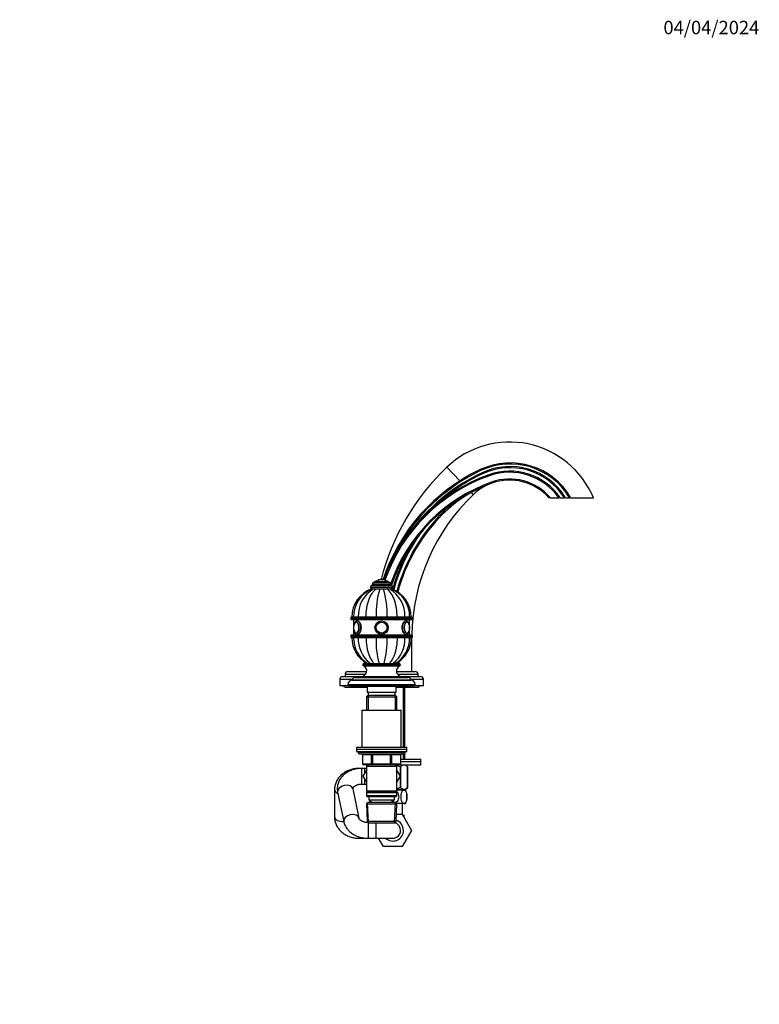
# Model space of a CAD drawing. Units: millimetres. Extents: x 0 to 1478, y 0 to 1758.
# Drawn here: x 818 to 1478, y 879 to 1758 of the extents above; entities that cross this region are included whole.
import ezdxf
from ezdxf import colors
from ezdxf.entities.mleader import LeaderData, LeaderLine
from ezdxf.math import Vec2, Vec3

# ---------------------------------------------------------------- set-up
doc = ezdxf.new("R2010")
doc.units = ezdxf.units.MM
doc.layers.add('DV4_Défaut', color=7, linetype='Continuous')
doc.layers.add('Défaut', color=7, linetype='Continuous')

# ---------------------------------------------------------------- blocks, each defined once
blk = doc.blocks.new('_DOT')
at = {"color": 0}
blk.add_line((0, 0), (-1, 0), dxfattribs=at)
at = {"color": 0, "const_width": 0.333}
blk.add_lwpolyline([(-0.1665, 0, 1), (0.1665, 0, 1)], format="xyb", close=True, dxfattribs=at)
blk = doc.blocks.new('SE3')
at = {"layer": 'DV4_Défaut', "color": 7, "linetype": 'Continuous'}
for p, q in [((1210.92, 1346.23), (1199.28, 1358.45)), ((1229.37, 1355.28), (1228.94, 1356.18)), ((1230.63, 1353.37), (1231.05, 1352.47)), ((1237.11, 1350.7), (1236.78, 1351.64)), ((1239.12, 1345.04), (1239.45, 1344.1)), ((1220.95, 1335.7), (1222.73, 1333.83)), ((1291.56, 1331.14), (1290.23, 1331.14)), ((1291.56, 1331.14), (1299.19, 1331.14)), ((1300.41, 1331.14), (1299.19, 1331.14)), ((1300.41, 1331.14), (1304.02, 1331.14)), ((1305.19, 1331.14), (1304.02, 1331.14)), ((1305.19, 1331.14), (1308.7, 1331.14)), ((1309.86, 1331.14), (1308.7, 1331.14)), ((1309.86, 1331.14), (1329.9, 1331.14)), ((1192.32, 1313.25), (1191.59, 1313.93)), ((1141, 1258.14), (1141, 1258.14)), ((1131, 1251.64), (1151, 1251.64)), ((1131, 1251.64), (1131, 1251.14)), ((1131, 1251.14), (1151, 1251.14)), ((1132.49, 1249.64), (1132.02, 1249.64)), ((1132.5, 1253.14), (1149.5, 1253.14)), ((1132.52, 1249.64), (1133.9, 1249.64)), ((1132.75, 1254.14), (1149.25, 1254.14)), ((1132.75, 1254.14), (1132.75, 1253.14)), ((1133.67, 1249.64), (1133.93, 1249.64)), ((1133.9, 1249.64), (1136.26, 1249.64)), ((1134.25, 1255.64), (1147.75, 1255.64)), ((1135, 1256.64), (1147, 1256.64)), ((1135, 1256.64), (1135, 1255.64)), ((1136.02, 1249.64), (1136.41, 1249.64)), ((1136.16, 1256.74), (1145.85, 1256.74)), ((1136.26, 1249.64), (1139.34, 1249.64)), ((1139.15, 1249.64), (1139.52, 1249.64)), ((1139.34, 1249.64), (1142.67, 1249.64)), ((1142.5, 1249.64), (1142.88, 1249.64)), ((1142.67, 1249.64), (1145.75, 1249.64)), ((1145.61, 1249.64), (1145.97, 1249.64)), ((1145.75, 1249.64), (1148.11, 1249.64)), ((1147, 1255.64), (1147, 1256.64)), ((1148.11, 1249.64), (1149.49, 1249.64)), ((1148.12, 1249.64), (1148.35, 1249.64)), ((1149.25, 1253.14), (1149.25, 1254.14)), ((1149.99, 1249.64), (1149.51, 1249.64)), ((1151, 1251.14), (1151, 1251.64)), ((1113.5, 1223.94), (1168.5, 1223.94)), ((1113.5, 1223.94), (1113.5, 1222.94)), ((1168.5, 1222.94), (1113.5, 1222.94)), ((1168, 1224.44), (1114, 1224.44)), ((1114, 1222.44), (1168, 1222.44)), ((1114.5, 1224.64), (1115.99, 1224.64)), ((1115.99, 1224.54), (1114.5, 1224.54)), ((1114.5, 1224.54), (1114.5, 1224.44)), ((1120.22, 1224.64), (1115.99, 1224.64)), ((1115.99, 1224.54), (1120.22, 1224.54)), ((1115.99, 1224.54), (1115.99, 1224.44)), ((1116, 1222.44), (1116, 1216.87)), ((1127.11, 1224.64), (1120.22, 1224.64)), ((1120.22, 1224.54), (1127.11, 1224.54)), ((1120.22, 1224.54), (1120.22, 1224.44)), ((1136.13, 1224.64), (1127.11, 1224.64)), ((1127.11, 1224.54), (1136.13, 1224.54)), ((1127.11, 1224.54), (1127.11, 1224.44)), ((1145.88, 1224.64), (1136.13, 1224.64)), ((1136.13, 1224.54), (1145.88, 1224.54)), ((1136.13, 1224.54), (1136.13, 1224.44)), ((1139, 1224.64), (1139, 1224.54)), ((1139.43, 1224.64), (1139.43, 1224.54)), ((1142.57, 1224.64), (1142.57, 1224.54)), ((1143, 1224.54), (1143, 1224.64)), ((1154.89, 1224.64), (1145.88, 1224.64)), ((1145.88, 1224.54), (1154.89, 1224.54)), ((1145.88, 1224.54), (1145.88, 1224.44)), ((1161.79, 1224.64), (1154.89, 1224.64)), ((1154.89, 1224.54), (1161.79, 1224.54)), ((1154.89, 1224.54), (1154.89, 1224.44)), ((1166.02, 1224.64), (1161.79, 1224.64)), ((1161.79, 1224.54), (1166.02, 1224.54)), ((1161.79, 1224.54), (1161.79, 1224.44)), ((1166, 1216.9), (1166, 1222.44)), ((1167.5, 1224.64), (1166.02, 1224.64)), ((1167.5, 1224.54), (1166.02, 1224.54)), ((1166.02, 1224.44), (1166.02, 1224.54)), ((1167.5, 1224.44), (1167.5, 1224.54)), ((1168.5, 1222.94), (1168.5, 1223.94)), ((1116, 1213.4), (1116, 1208.44)), ((1166, 1208.44), (1166, 1213.41)), ((1113.5, 1207.94), (1168.5, 1207.94)), ((1113.5, 1207.94), (1113.5, 1206.94)), ((1168.5, 1206.94), (1113.5, 1206.94)), ((1168, 1208.44), (1114, 1208.44)), ((1114, 1206.44), (1168, 1206.44)), ((1114.5, 1206.44), (1114.5, 1206.34)), ((1115.99, 1206.34), (1114.5, 1206.34)), ((1115.95, 1206.24), (1114.5, 1206.24)), ((1115.99, 1206.44), (1115.99, 1206.34)), ((1115.99, 1206.34), (1120.22, 1206.34)), ((1115.99, 1206.24), (1120.22, 1206.24)), ((1119.35, 1209.14), (1119.47, 1209.14)), ((1120.22, 1206.44), (1120.22, 1206.34)), ((1120.22, 1206.34), (1127.11, 1206.34)), ((1120.22, 1206.24), (1127.11, 1206.24)), ((1127.11, 1206.44), (1127.11, 1206.34)), ((1127.11, 1206.34), (1136.13, 1206.34)), ((1127.11, 1206.24), (1136.13, 1206.24)), ((1136, 1206.34), (1136, 1206.24)), ((1136.13, 1206.44), (1136.13, 1206.34)), ((1136.13, 1206.34), (1145.88, 1206.34)), ((1136.13, 1206.24), (1145.88, 1206.24)), ((1136.62, 1206.24), (1136.62, 1206.34)), ((1145.39, 1206.24), (1145.39, 1206.34)), ((1145.88, 1206.44), (1145.88, 1206.34)), ((1145.88, 1206.34), (1154.89, 1206.34)), ((1145.88, 1206.24), (1154.89, 1206.24)), ((1146, 1206.24), (1146, 1206.34)), ((1154.89, 1206.44), (1154.89, 1206.34)), ((1154.89, 1206.34), (1161.79, 1206.34)), ((1154.89, 1206.24), (1161.79, 1206.24)), ((1161.79, 1206.44), (1161.79, 1206.34)), ((1161.79, 1206.34), (1166.02, 1206.34)), ((1161.79, 1206.24), (1166.02, 1206.24)), ((1162.44, 1209.14), (1162.66, 1209.14)), ((1166.02, 1206.34), (1166.02, 1206.44)), ((1166.02, 1206.34), (1167.5, 1206.34)), ((1166.02, 1206.24), (1167.5, 1206.24)), ((1167.5, 1206.34), (1167.5, 1206.44)), ((1167.5, 1206.14), (1168, 1206.14)), ((1168, 1176.14), (1168, 1206.14)), ((1168.5, 1206.94), (1168.5, 1207.94)), ((1124.25, 1182.04), (1157.75, 1182.04)), ((1124.25, 1182.04), (1124.25, 1181.99)), ((1124.25, 1181.99), (1157.75, 1181.99)), ((1124.84, 1181.08), (1157.17, 1181.08)), ((1125.45, 1183.24), (1156.55, 1183.24)), ((1157.75, 1181.99), (1157.75, 1182.04)), ((1103.75, 1169.04), (1115.07, 1169.04)), ((1103.75, 1169.04), (1103.75, 1163.54)), ((1106.25, 1171.54), (1121, 1171.54)), ((1108.5, 1173.54), (1126.75, 1173.54)), ((1108.5, 1173.54), (1108.5, 1171.54)), ((1111, 1176.04), (1127.72, 1176.04)), ((1117, 1170.54), (1165, 1170.54)), ((1120.5, 1171.04), (1161.5, 1171.04)), ((1120.5, 1171.04), (1120.5, 1170.54)), ((1121, 1171.54), (1161, 1171.54)), ((1154.28, 1176.14), (1168, 1176.14)), ((1154.28, 1176.04), (1171, 1176.04)), ((1155.26, 1173.54), (1173.5, 1173.54)), ((1160.27, 1176.14), (1160.27, 1176.04)), ((1161, 1171.54), (1175.75, 1171.54)), ((1161.5, 1170.54), (1161.5, 1171.04)), ((1161.85, 1176.04), (1161.85, 1176.14)), ((1166.94, 1169.04), (1178.25, 1169.04)), ((1173.5, 1171.54), (1173.5, 1173.54)), ((1178.25, 1163.54), (1178.25, 1169.04)), ((1103.75, 1163.54), (1111, 1163.54)), ((1108.5, 1162.04), (1128, 1162.04)), ((1111, 1164.24), (1171, 1164.24)), ((1111, 1164.24), (1111, 1163.54)), ((1111, 1163.54), (1171, 1163.54)), ((1112.5, 1163.54), (1112.5, 1163.04)), ((1112.5, 1163.04), (1169.5, 1163.04)), ((1115, 1168.54), (1167, 1168.54)), ((1115, 1168.54), (1115, 1168.24)), ((1115, 1168.24), (1167, 1168.24)), ((1128, 1163.04), (1128, 1157.54)), ((1154, 1157.54), (1154, 1163.04)), ((1154, 1162.04), (1173.5, 1162.04)), ((1160.27, 1162.04), (1160.27, 1108.54)), ((1161.85, 1108.54), (1161.85, 1162.04)), ((1167, 1168.24), (1167, 1168.54)), ((1169.5, 1163.04), (1169.5, 1163.54)), ((1171, 1163.54), (1171, 1164.24)), ((1171, 1163.54), (1178.25, 1163.54)), ((1128.6, 1154.54), (1127.4, 1153.34)), ((1127.4, 1153.34), (1154.6, 1153.34)), ((1127.4, 1153.34), (1127.4, 1141.54)), ((1128, 1157.54), (1154, 1157.54)), ((1153.4, 1154.54), (1128.6, 1154.54)), ((1128.95, 1154.54), (1128.95, 1141.54)), ((1129, 1157.54), (1129, 1154.54)), ((1153, 1154.54), (1153, 1157.54)), ((1153.06, 1154.54), (1153.06, 1141.54)), ((1154.6, 1153.34), (1153.4, 1154.54)), ((1154.6, 1141.54), (1154.6, 1153.34)), ((1123.5, 1141.54), (1158.5, 1141.54)), ((1123.5, 1141.54), (1123.5, 1108.54)), ((1158.5, 1108.54), (1158.5, 1141.54)), ((1118.5, 1108.54), (1163.5, 1108.54)), ((1118.5, 1108.54), (1118.5, 1106.54)), ((1163.5, 1106.54), (1163.5, 1108.54)), ((1118.5, 1106.54), (1163.5, 1106.54)), ((1118.5, 1106.54), (1163.5, 1106.54)), ((1118.5, 1106.54), (1118.5, 1104.54)), ((1118.5, 1104.54), (1163.5, 1104.54)), ((1120, 1104.54), (1120, 1103.54)), ((1162, 1103.54), (1120, 1103.54)), ((1121, 1102.54), (1161, 1102.54)), ((1123.97, 1101.54), (1123.84, 1101.54)), ((1123.84, 1101.54), (1123.84, 1093.54)), ((1132.06, 1101.54), (1123.97, 1101.54)), ((1123.97, 1101.54), (1123.97, 1093.54)), ((1132.92, 1101.54), (1132.06, 1101.54)), ((1132.06, 1093.54), (1132.06, 1101.54)), ((1132.92, 1101.54), (1132.92, 1102.54)), ((1149.09, 1101.54), (1132.92, 1101.54)), ((1132.92, 1101.54), (1132.92, 1093.54)), ((1149.09, 1101.54), (1149.09, 1102.54)), ((1149.09, 1101.54), (1149.95, 1101.54)), ((1149.09, 1093.54), (1149.09, 1101.54)), ((1158.04, 1101.54), (1149.95, 1101.54)), ((1149.95, 1101.54), (1149.95, 1093.54)), ((1158.17, 1101.54), (1158.04, 1101.54)), ((1158.04, 1093.54), (1158.04, 1101.54)), ((1158.17, 1093.54), (1158.17, 1101.54)), ((1160.27, 1103.01), (1160.27, 1097.64)), ((1161.85, 1097.64), (1161.85, 1103.01)), ((1162, 1103.54), (1162, 1104.54)), ((1163.5, 1104.54), (1163.5, 1106.54)), ((1123.97, 1093.54), (1123.84, 1093.54)), ((1123.97, 1093.54), (1132.06, 1093.54)), ((1132.92, 1092.54), (1124.84, 1092.54)), ((1127.4, 1092.54), (1127.4, 1091.54)), ((1127.4, 1091.54), (1127.4, 1069.04)), ((1127.4, 1091.54), (1154.6, 1091.54)), ((1128.95, 1092.54), (1128.95, 1091.54)), ((1132.06, 1093.54), (1132.92, 1093.54)), ((1132.92, 1093.54), (1149.09, 1093.54)), ((1132.92, 1092.54), (1132.92, 1093.54)), ((1149.09, 1092.54), (1132.92, 1092.54)), ((1149.09, 1093.54), (1149.95, 1093.54)), ((1149.09, 1093.54), (1149.09, 1092.54)), ((1157.17, 1092.54), (1149.09, 1092.54)), ((1149.95, 1093.54), (1158.04, 1093.54)), ((1153.06, 1092.54), (1153.06, 1091.54)), ((1154.6, 1091.54), (1154.6, 1092.54)), ((1154.6, 1069.04), (1154.6, 1091.54)), ((1157.48, 1090.86), (1157.48, 1082.93)), ((1157.72, 1090.86), (1157.48, 1090.86)), ((1157.55, 1092.64), (1176, 1092.64)), ((1157.72, 1090.86), (1157.72, 1082.51)), ((1158.04, 1093.54), (1158.17, 1093.54)), ((1158.17, 1097.64), (1176, 1097.64)), ((1158.17, 1095.64), (1176, 1095.64)), ((1158.17, 1095.64), (1176, 1095.64)), ((1164.2, 1090.86), (1162.37, 1092.64)), ((1164.2, 1090.86), (1164.2, 1072.35)), ((1164.2, 1090.86), (1164.2, 1090.86)), ((1164.2, 1072.35), (1164.2, 1090.86)), ((1176, 1095.64), (1176, 1097.64)), ((1176, 1092.64), (1176, 1095.64)), ((1123.47, 1089.54), (1121, 1089.54)), ((1123.47, 1075.54), (1123.47, 1089.54)), ((1126, 1089.54), (1123.47, 1089.54)), ((1127.4, 1087.98), (1124.26, 1082.54)), ((1124.26, 1082.54), (1127.4, 1077.1)), ((1126, 1085.56), (1126, 1089.54)), ((1127.4, 1089.54), (1126, 1089.54)), ((1157.73, 1082.51), (1154.6, 1087.97)), ((1154.6, 1077.1), (1157.73, 1082.51)), ((1157.48, 1082.08), (1157.48, 1072.35)), ((1157.72, 1082.5), (1157.72, 1072.35)), ((1123.47, 1075.54), (1126, 1075.54)), ((1126, 1075.54), (1126, 1079.52)), ((1126, 1075.54), (1127.4, 1075.54)), ((1157.72, 1072.35), (1157.48, 1072.35)), ((1162.5, 1070.64), (1164.2, 1072.35)), ((1164.2, 1072.35), (1164.2, 1072.35)), ((1099, 1070.42), (1099, 1046.26)), ((1101.79, 1068.36), (1107.2, 1042.14)), ((1120.91, 1044.97), (1115.5, 1071.19)), ((1154.6, 1069.04), (1127.4, 1069.04)), ((1127.4, 1069.04), (1127.9, 1068.54)), ((1127.9, 1068.54), (1127.4, 1068.04)), ((1127.4, 1068.04), (1154.6, 1068.04)), ((1127.4, 1068.04), (1127.4, 1065.04)), ((1154.6, 1065.04), (1127.4, 1065.04)), ((1127.4, 1065.04), (1127.9, 1064.54)), ((1127.9, 1068.54), (1154.1, 1068.54)), ((1127.9, 1064.54), (1154.1, 1064.54)), ((1129.5, 1064.54), (1129.5, 1061.54)), ((1152.5, 1061.54), (1152.5, 1064.54)), ((1154.1, 1068.54), (1154.6, 1069.04)), ((1154.6, 1068.04), (1154.1, 1068.54)), ((1154.1, 1064.54), (1154.6, 1065.04)), ((1154.6, 1070.64), (1162.5, 1070.64)), ((1160.96, 1070.14), (1154.6, 1070.14)), ((1154.6, 1065.04), (1154.6, 1068.04)), ((1160.27, 1070.64), (1160.27, 1070.14)), ((1160.96, 1070.14), (1162.5, 1070.14)), ((1161.85, 1070.14), (1161.85, 1070.64)), ((1128.6, 1059.04), (1127.46, 1057.84)), ((1127.46, 1057.84), (1154.55, 1057.84)), ((1127.46, 1057.84), (1128.14, 1042.24)), ((1129.35, 1041.08), (1128.57, 1059)), ((1153.4, 1059.04), (1128.6, 1059.04)), ((1129.5, 1061.54), (1152.5, 1061.54)), ((1130.29, 1061.54), (1130.4, 1059.04)), ((1131.55, 1059.09), (1131.45, 1061.54)), ((1150.46, 1059.09), (1150.56, 1061.54)), ((1151.61, 1059.04), (1151.72, 1061.54)), ((1152.66, 1041.08), (1153.44, 1059)), ((1154.55, 1057.84), (1153.4, 1059.04)), ((1153.87, 1042.24), (1154.55, 1057.84)), ((1160.96, 1058.14), (1154.27, 1058.14)), ((1159.5, 1048.42), (1159.5, 1058.14)), ((1160.96, 1058.14), (1162.5, 1058.14)), ((1154.15, 1048.64), (1159.38, 1048.64)), ((1159.38, 1048.64), (1167.75, 1034.14)), ((1159.99, 1047.64), (1159.5, 1048.49)), ((1159.99, 1047.64), (1161, 1047.64)), ((1161, 1045.82), (1161, 1047.64)), ((1153.87, 1042.24), (1128.14, 1042.24)), ((1128.14, 1042.24), (1129.39, 1041.04)), ((1128.89, 1041.14), (1128.89, 1027.14)), ((1129.29, 1041.14), (1128.89, 1041.14)), ((1129.39, 1041.04), (1152.62, 1041.04)), ((1136, 1041.04), (1136, 1027.14)), ((1152.62, 1041.04), (1153.87, 1042.24)), ((1163.58, 1041.36), (1161, 1045.86)), ((1167.75, 1034.14), (1159.38, 1019.64)), ((1121, 1028.25), (1121, 1027.14)), ((1121, 1027.14), (1128.89, 1027.14)), ((1128.89, 1027.14), (1136, 1027.14)), ((1136, 1027.14), (1151, 1027.14)), ((1142.63, 1019.64), (1138.3, 1027.14)), ((1159.38, 1019.64), (1142.63, 1019.64))]:
    blk.add_line(p, q, dxfattribs=at)
for radius in [6, 6, 5, 4.99, 4.84]:
    blk.add_circle((1141, 1215.14), radius, dxfattribs=at)
for centre, radius, start, end in [((1255.18, 1299.77), 81.04, 22.79152, 133.60165), ((1344.34, 1206.14), 210.33, 133.60165, 165.69003), ((1300.04, 1206.14), 166.04, 115.35654, 161.78412), ((1300.04, 1206.14), 165.04, 115.35654, 156.88066), ((1255.76, 1299.59), 62.63, 30.25334, 115.35654), ((1255.76, 1299.59), 61.63, 30.79709, 115.35654), ((1255.45, 1300.45), 58.45, 31.66981, 115.12391), ((1255.45, 1300.45), 57.45, 32.28709, 115.12391), ((1255.18, 1299.76), 55.05, 34.75139, 109.52994), ((1255.18, 1299.76), 54.05, 35.49015, 109.52994), ((1288.39, 1206.14), 154.39, 109.52994, 160.39931), ((1288.39, 1206.14), 153.39, 109.52994, 160.37285), ((1288.39, 1206.14), 147.38, 109.52994, 160.81407), ((1301.98, 1201.23), 168.05, 115.12391, 141.88017), ((1301.98, 1201.23), 167.05, 115.12391, 132.50223), ((1255.18, 1299.76), 48.04, 40.7774, 109.52994), ((1255.18, 1299.76), 47.04, 41.83634, 109.52994), ((1288.39, 1206.14), 146.38, 109.52994, 161.27953), ((1279.27, 1231.84), 119.11, 109.52994, 136.88447), ((1255.18, 1299.77), 47.04, 110.5644, 133.60165), ((1344.34, 1206.14), 176.33, 133.60165, 179.25272), ((1279.27, 1231.84), 120.11, 126.75385, 136.88447), ((1306.72, 1206.14), 157.71, 136.88447, 164.80018), ((1306.72, 1206.14), 156.71, 136.88447, 164.91002), ((1307.77, 1206.14), 161.76, 144.66874, 164.6642), ((1307.77, 1206.14), 162.76, 149.56972, 164.61677), ((1141, 1249.08), 9.06, 90, 122.3218), ((1141, 1249.08), 9.06, 57.6782, 90), ((1141.1, 1224.64), 26.6, 109.93184, 180), ((1142.54, 1225.04), 26.56, 112.1676, 180.86557), ((1147.35, 1226.03), 27.17, 119.66989, 182.93895), ((1132.5, 1251.64), 1.5, 90, 180), ((1132.5, 1251.14), 1.5, 180, 270), ((1134.25, 1254.14), 1.5, 90, 180), ((1209.49, 1227.92), 73.43, 162.79905, 182.56359), ((1136.33, 1256.47), 0.32, 122.3218, 147.02872), ((1072.52, 1227.92), 73.43, 357.43641, 17.20095), ((1145.68, 1256.47), 0.32, 32.97128, 57.6782), ((1147.75, 1254.14), 1.5, 0, 90), ((1134.66, 1226.03), 27.17, 357.06105, 60.33011), ((1139.5, 1225.05), 26.53, 359.11125, 67.92886), ((1149.5, 1251.64), 1.5, 0, 90), ((1149.5, 1251.14), 1.5, 270, 0), ((1140.9, 1224.64), 26.6, 0, 70.1022), ((1114, 1223.94), 0.5, 90, 180), ((1114, 1222.94), 0.5, 180, 270), ((1344.34, 1206.14), 210.33, 174.95399, 174.98134), ((1300.04, 1206.14), 166.04, 173.6028, 173.63752), ((1288.39, 1206.14), 154.39, 173.11717, 173.15455), ((1288.39, 1206.14), 153.39, 173.07208, 173.1097), ((1288.39, 1206.14), 146.38, 172.73882, 172.77828), ((1307.77, 1206.14), 162.76, 173.47349, 173.50892), ((1307.77, 1206.14), 161.76, 173.43297, 173.46862), ((1306.72, 1206.14), 157.71, 173.26361, 173.30019), ((1306.72, 1206.14), 156.71, 173.22042, 173.25724), ((1168, 1223.94), 0.5, 0, 90), ((1168, 1222.94), 0.5, 270, 0), ((1123.99, 1215.2), 8.01, 166.44059, 180.41348), ((1123.83, 1215.07), 7.86, 179.49439, 193.80204), ((1163.38, 1218.54), 1.59, 53.16118, 91.40752), ((1157.66, 1215.14), 8.38, 346.68978, 13.41521), ((1114, 1207.94), 0.5, 90, 180), ((1114, 1206.94), 0.5, 180, 270), ((1141.1, 1206.24), 26.6, 180, 239.84409), ((1142.51, 1205.83), 26.53, 179.11297, 238.21969), ((1147.35, 1204.85), 27.17, 177.06105, 232.18154), ((1288.39, 1206.14), 154.39, 179.92517, 179.96228), ((1288.39, 1206.14), 153.39, 179.92468, 179.96204), ((1209.49, 1202.96), 73.43, 177.43641, 195.54845), ((1072.52, 1202.96), 73.43, 344.45155, 2.56359), ((1307.77, 1206.14), 161.76, 179.92916, 179.96458), ((1306.72, 1206.14), 157.71, 179.92734, 179.96367), ((1306.72, 1206.14), 156.71, 179.92688, 179.96344), ((1134.66, 1204.85), 27.17, 307.81846, 2.93895), ((1139.47, 1205.84), 26.55, 301.86411, 0.86715), ((1140.9, 1206.24), 26.6, 300.15591, 0), ((1163.42, 1211.6), 1.43, 273.59669, 308.26475), ((1168, 1207.94), 0.5, 0, 90), ((1168, 1206.94), 0.5, 270, 0), ((1344.34, 1206.14), 176.33, 179.90252, 180), ((1122.75, 1176.54), 5, 270, 65.32315), ((1125.45, 1182.04), 1.2, 90, 180), ((1125.25, 1181.99), 1, 180, 245.32315), ((1159.26, 1176.54), 5, 114.67685, 270), ((1156.55, 1182.04), 1.2, 0, 90), ((1156.75, 1181.99), 1, 294.67685, 0), ((1106.25, 1169.04), 2.5, 90, 180), ((1111, 1173.54), 2.5, 90, 180), ((1117, 1168.54), 2, 90, 180), ((1121, 1171.04), 0.5, 90, 180), ((1161, 1171.04), 0.5, 0, 90), ((1165, 1168.54), 2, 0, 90), ((1171, 1173.54), 2.5, 0, 90), ((1175.75, 1169.04), 2.5, 0, 90), ((1108.5, 1163.54), 1.5, 180, 270), ((1115, 1164.24), 4, 90, 180), ((1167, 1164.24), 4, 0, 90), ((1173.5, 1163.54), 1.5, 270, 0), ((1121, 1103.54), 1, 180, 270), ((1122.84, 1101.54), 1, 0, 90), ((1159.17, 1101.54), 1, 90, 180), ((1161, 1103.54), 1, 270, 0), ((1124.84, 1093.54), 1, 180, 270), ((1157.17, 1093.54), 1, 270, 0), ((1147.43, 1064.14), 16.23, 338.29979, 21.70021), ((1151, 1034.14), 7, 0, 80.30368), ((1151, 1034.14), 9.5, 0, 72.17713), ((1151, 1034.14), 9.5, 227.4631, 0), ((1151, 1034.14), 7, 270, 0)]:
    blk.add_arc(centre, radius, start, end, dxfattribs=at)
for centre, major_axis, ratio, start_param, end_param in [((1118.49, 1215.14), (0, 5), 0.5, 0, 1.2183), ((1118.4, 1215.14), (0, 4.84), 0.5, 1.986024, 6.283185), ((1118.4, 1215.14), (0, 4.84), 0.5, 0, 1.157232), ((1118.49, 1215.14), (0, 5), 0.5, 1.98436, 6.283185), ((1119.35, 1215.14), (0, 6), 0.5, 3.136397, 6.275805), ((1162.66, 1215.14), (0, -6), 0.5, 3.134212, 6.27799), ((1163.52, 1215.14), (0, -5), 0.5, 1.974814, 6.283185), ((1163.61, 1215.14), (0, -4.84), 0.5, 2.800246, 6.283185), ((1163.52, 1215.14), (0, -5), 0.5, 0, 1.201863), ((1163.61, 1215.14), (0, -4.84), 0.5, 0.336194, 1.157953), ((1163.61, 1215.14), (0, -4.84), 0.5, 1.985297, 2.800246), ((1163.37, 1215.14), (0, -4.99), 0.5, 0, 0.0487), ((1163.61, 1215.14), (0, -4.84), 0.5, 0, 0.336194), ((1123.11, 1101.54), (0, 1), 0.866025, 4.712389, 6.283185), ((1131.19, 1101.54), (0, 1), 0.866025, 4.712389, 6.283185), ((1150.82, 1101.54), (0, -1), 0.866025, 3.141593, 4.712389), ((1158.9, 1101.54), (0, -1), 0.866025, 3.141593, 4.712389), ((1124.84, 1093.54), (0, -1), 0.866025, 4.712389, 6.283185), ((1132.92, 1093.54), (0, -1), 0.866025, 4.712389, 6.283185), ((1149.09, 1093.54), (0, 1), 0.866025, 3.141593, 4.712389), ((1157.17, 1093.54), (0, 1), 0.866025, 3.141593, 4.712389), ((1108.64, 1069.77), (-6.86, -1.42), 0.665368, 3.141593, 6.283185), ((1106, 1070.42), (-7, 0), 0.589263, 6.282913, 6.283185), ((1106, 1070.42), (-7, 0), 0.589263, 0, 0.973057), ((1106, 1046.26), (7, 0), 0.589263, 3.141593, 4.88294), ((1114.06, 1043.56), (-6.86, -1.42), 0.665368, 3.150266, 6.283185), ((1114.06, 1043.56), (-6.86, -1.42), 0.665368, 0, 0.00036)]:
    blk.add_ellipse(centre, major_axis=major_axis, ratio=ratio, start_param=start_param, end_param=end_param, dxfattribs=at)
for points, knots in [([(1127.11, 1224.64), (1127.11, 1227.32), (1127.32, 1229.93), (1127.93, 1233.76), (1128.18, 1235.03), (1128.79, 1237.44), (1129.14, 1238.6), (1130.33, 1241.93), (1131.32, 1243.96), (1133.58, 1247.32), (1134.89, 1248.69), (1136.26, 1249.64)], [0, 0, 0, 0, 0.25, 0.25, 0.375, 0.375, 0.5, 0.5, 0.75, 0.75, 1, 1, 1, 1]), ([(1154.89, 1224.64), (1154.89, 1227.32), (1154.69, 1229.93), (1154.08, 1233.76), (1153.83, 1235.03), (1153.22, 1237.44), (1152.87, 1238.6), (1151.68, 1241.93), (1150.69, 1243.96), (1148.43, 1247.32), (1147.12, 1248.69), (1145.75, 1249.64)], [0, 0, 0, 0, 0.25, 0.25, 0.375, 0.375, 0.5, 0.5, 0.75, 0.75, 1, 1, 1, 1]), ([(1119.39, 1221.12), (1119.32, 1221.13), (1119.08, 1221.16), (1118.61, 1221.04), (1118.05, 1220.77), (1117.54, 1220.36), (1117.08, 1219.81), (1116.67, 1219.12), (1116.33, 1218.31), (1116.08, 1217.4), (1115.92, 1216.45), (1115.86, 1215.66), (1115.86, 1215.25), (1115.85, 1215.14)], [0, 0, 0, 0, 0.026034, 0.119944, 0.213095, 0.309763, 0.412863, 0.52203, 0.634022, 0.74556, 0.856174, 0.966124, 1, 1, 1, 1]), ([(1115.85, 1215.14), (1115.86, 1214.95), (1115.86, 1214.47), (1115.95, 1213.62), (1116.13, 1212.68), (1116.4, 1211.79), (1116.76, 1210.98), (1117.19, 1210.31), (1117.69, 1209.78), (1118.22, 1209.41), (1118.78, 1209.18), (1119.13, 1209.16), (1119.33, 1209.15)], [0, 0, 0, 0, 0.058707, 0.169434, 0.280723, 0.392997, 0.506839, 0.622711, 0.727161, 0.825069, 0.917578, 1, 1, 1, 1]), ([(1118.61, 1220.13), (1118.59, 1220.13), (1118.43, 1220.15), (1118.07, 1220.04), (1117.61, 1219.79), (1117.18, 1219.37), (1116.8, 1218.82), (1116.49, 1218.14), (1116.28, 1217.52), (1116.21, 1217.17), (1116.19, 1217.07)], [0, 0, 0, 0, 0.010385, 0.160178, 0.309706, 0.464488, 0.62512, 0.788273, 0.951209, 1, 1, 1, 1]), ([(1116.2, 1213.18), (1116.22, 1213.09), (1116.29, 1212.73), (1116.5, 1212.12), (1116.82, 1211.43), (1117.21, 1210.87), (1117.67, 1210.44), (1118.16, 1210.2), (1118.52, 1210.13), (1118.68, 1210.15)], [0, 0, 0, 0, 0.050398, 0.210332, 0.371152, 0.533129, 0.695866, 0.856049, 1, 1, 1, 1]), ([(1119.35, 1209.14), (1120.14, 1209.14), (1121.07, 1209.79), (1122.51, 1212), (1122.99, 1213.55), (1122.99, 1216.72), (1122.51, 1218.28), (1121.08, 1220.48), (1120.15, 1221.14), (1119.35, 1221.14)], [0, 0, 0, 0, 0.25, 0.25, 0.5, 0.5, 0.75, 0.75, 1, 1, 1, 1]), ([(1162.66, 1221.14), (1161.86, 1221.14), (1160.94, 1220.48), (1159.5, 1218.28), (1159.02, 1216.72), (1159.02, 1213.57), (1159.5, 1212.01), (1160.94, 1209.79), (1161.87, 1209.14), (1162.65, 1209.14)], [0, 0, 0, 0, 0.25, 0.25, 0.5, 0.5, 0.75, 0.75, 1, 1, 1, 1]), ([(1162.63, 1209.15), (1162.67, 1209.15), (1162.9, 1209.12), (1163.36, 1209.23), (1163.92, 1209.48), (1164.43, 1209.89), (1164.9, 1210.42), (1165.31, 1211.1), (1165.65, 1211.9), (1165.91, 1212.8), (1166.08, 1213.76), (1166.16, 1214.75), (1166.15, 1215.75), (1166.05, 1216.74), (1165.86, 1217.68), (1165.59, 1218.56), (1165.22, 1219.36), (1164.78, 1220.02), (1164.27, 1220.54), (1163.74, 1220.89), (1163.19, 1221.11), (1162.86, 1221.12), (1162.69, 1221.12)], [0, 0, 0, 0, 0.008555, 0.055887, 0.102693, 0.151103, 0.202683, 0.257398, 0.313678, 0.369813, 0.425483, 0.480804, 0.535986, 0.591246, 0.646755, 0.70278, 0.75961, 0.817459, 0.869263, 0.91778, 0.963724, 1, 1, 1, 1]), ([(1127.11, 1206.24), (1127.11, 1203.56), (1127.32, 1200.95), (1127.93, 1197.12), (1128.18, 1195.85), (1128.79, 1193.44), (1129.14, 1192.28), (1130.33, 1188.95), (1131.32, 1186.92), (1132.95, 1184.5), (1133.48, 1183.83), (1134.03, 1183.22)], [0, 0, 0, 0, 0.290886, 0.290886, 0.43633, 0.43633, 0.581773, 0.581773, 0.872659, 0.872659, 1, 1, 1, 1]), ([(1154.89, 1206.24), (1154.89, 1203.56), (1154.69, 1200.95), (1154.08, 1197.12), (1153.83, 1195.85), (1153.22, 1193.44), (1152.87, 1192.28), (1151.68, 1188.95), (1150.69, 1186.92), (1149.06, 1184.5), (1148.53, 1183.83), (1147.98, 1183.22)], [0, 0, 0, 0, 0.290886, 0.290886, 0.43633, 0.43633, 0.581773, 0.581773, 0.872659, 0.872659, 1, 1, 1, 1]), ([(1157.48, 1090.86), (1156.98, 1091.1), (1156.46, 1091.33), (1155.5, 1091.7), (1155.06, 1091.84), (1154.62, 1091.97)], [0, 0, 0, 0, 0.548738, 0.548738, 1, 1, 1, 1]), ([(1164.2, 1090.86), (1163.69, 1091.35), (1163.17, 1091.76), (1162.37, 1092.19), (1162.09, 1092.31), (1161.68, 1092.43), (1161.54, 1092.46), (1161.25, 1092.5), (1161.11, 1092.51), (1160.4, 1092.51), (1159.85, 1092.35), (1159.04, 1091.91), (1158.77, 1091.74), (1158.24, 1091.33), (1157.98, 1091.11), (1157.72, 1090.86)], [0, 0, 0, 0, 0.25, 0.25, 0.375, 0.375, 0.4375, 0.4375, 0.5, 0.5, 0.75, 0.75, 0.875, 0.875, 1, 1, 1, 1]), ([(1121, 1089.54), (1120.58, 1089.54), (1119.62, 1089.52), (1117.9, 1089.38), (1116, 1089.07), (1114.11, 1088.61), (1112.28, 1088.01), (1110.51, 1087.27), (1108.82, 1086.39), (1107.22, 1085.39), (1105.74, 1084.26), (1104.38, 1083.02), (1103.15, 1081.67), (1102.07, 1080.24), (1101.14, 1078.73), (1100.37, 1077.16), (1099.77, 1075.54), (1099.33, 1073.88), (1099.08, 1072.24), (1099.01, 1071.05), (1099.01, 1070.49), (1099, 1070.42)], [0, 0, 0, 0, 0.033973, 0.091617, 0.14933, 0.207093, 0.264887, 0.322686, 0.38045, 0.438122, 0.495636, 0.552914, 0.609881, 0.666466, 0.722621, 0.778319, 0.833564, 0.888388, 0.942852, 0.994003, 1, 1, 1, 1]), ([(1123.47, 1089.54), (1123.06, 1089.54), (1122.1, 1089.52), (1120.4, 1089.39), (1118.49, 1089.1), (1116.59, 1088.68), (1114.75, 1088.11), (1112.98, 1087.41), (1111.28, 1086.58), (1109.67, 1085.62), (1108.17, 1084.55), (1106.79, 1083.36), (1105.56, 1082.07), (1104.47, 1080.69), (1103.54, 1079.23), (1102.78, 1077.72), (1102.18, 1076.16), (1101.77, 1074.57), (1101.52, 1072.96), (1101.44, 1071.37), (1101.53, 1069.79), (1101.69, 1068.87), (1101.79, 1068.36)], [0, 0, 0, 0, 0.030337, 0.083043, 0.13584, 0.188731, 0.241721, 0.294801, 0.347924, 0.401019, 0.453988, 0.506705, 0.559035, 0.610852, 0.66206, 0.712609, 0.762503, 0.811792, 0.860571, 0.908961, 0.957103, 1, 1, 1, 1]), ([(1115.5, 1071.19), (1115.49, 1071.22), (1115.47, 1071.37), (1115.47, 1071.58), (1115.53, 1071.88), (1115.67, 1072.21), (1115.91, 1072.59), (1116.27, 1073.02), (1116.76, 1073.47), (1117.39, 1073.94), (1118.15, 1074.37), (1119.03, 1074.76), (1120, 1075.08), (1121.05, 1075.33), (1122.13, 1075.49), (1122.97, 1075.54), (1123.38, 1075.54), (1123.47, 1075.54)], [0, 0, 0, 0, 0.033323, 0.153607, 0.239828, 0.316811, 0.386862, 0.452937, 0.522399, 0.589728, 0.656181, 0.722458, 0.788826, 0.855429, 0.922296, 0.98592, 1, 1, 1, 1]), ([(1157.48, 1072.35), (1156.98, 1072.1), (1156.46, 1071.87), (1155.5, 1071.49), (1155.06, 1071.33), (1154.62, 1071.2)], [0, 0, 0, 0, 0.547632, 0.547632, 1, 1, 1, 1]), ([(1164.2, 1072.35), (1163.7, 1071.85), (1163.18, 1071.43), (1162.37, 1070.98), (1162.1, 1070.86), (1161.54, 1070.69), (1161.26, 1070.65), (1160.41, 1070.64), (1159.86, 1070.81), (1159.03, 1071.27), (1158.77, 1071.45), (1158.24, 1071.86), (1157.98, 1072.1), (1157.72, 1072.35)], [0, 0, 0, 0, 0.25, 0.25, 0.375, 0.375, 0.5, 0.5, 0.75, 0.75, 0.875, 0.875, 1, 1, 1, 1]), ([(1154.34, 1068.78), (1154.52, 1068.61), (1154.69, 1068.42), (1155.79, 1067.09), (1156.28, 1065.6), (1156.27, 1062.63), (1155.78, 1061.18), (1154.46, 1059.58), (1154.03, 1059.2), (1153.54, 1058.89)], [0, 0, 0, 0, 0.066133, 0.066133, 0.4563, 0.4563, 0.846467, 0.846467, 1, 1, 1, 1]), ([(1160.96, 1058.14), (1160.6, 1058.14), (1160.23, 1058.32), (1159.56, 1059), (1159.27, 1059.48), (1158.57, 1061.19), (1158.33, 1062.68), (1158.33, 1065.65), (1158.57, 1067.1), (1159.29, 1068.82), (1159.57, 1069.29), (1160.23, 1069.96), (1160.6, 1070.14), (1160.96, 1070.14)], [0, 0, 0, 0, 0.125, 0.125, 0.25, 0.25, 0.5, 0.5, 0.75, 0.75, 0.875, 0.875, 1, 1, 1, 1]), ([(1160.96, 1070.14), (1161.33, 1070.14), (1161.7, 1069.96), (1162.36, 1069.29), (1162.65, 1068.81), (1163.36, 1067.09), (1163.6, 1065.6), (1163.6, 1062.66), (1163.35, 1061.17), (1162.65, 1059.47), (1162.36, 1058.99), (1161.7, 1058.33), (1161.33, 1058.14), (1160.96, 1058.14)], [0, 0, 0, 0, 0.125, 0.125, 0.25, 0.25, 0.5, 0.5, 0.75, 0.75, 0.875, 0.875, 1, 1, 1, 1]), ([(1099, 1046.26), (1099.01, 1045.84), (1099.03, 1044.96), (1099.22, 1043.43), (1099.58, 1041.8), (1100.1, 1040.19), (1100.78, 1038.63), (1101.62, 1037.13), (1102.6, 1035.71), (1103.72, 1034.36), (1104.97, 1033.09), (1106.35, 1031.93), (1107.85, 1030.88), (1109.45, 1029.94), (1111.14, 1029.13), (1112.91, 1028.44), (1114.74, 1027.9), (1116.63, 1027.49), (1118.54, 1027.23), (1120.05, 1027.15), (1120.82, 1027.14), (1121, 1027.14)], [0, 0, 0, 0, 0.037136, 0.091048, 0.144932, 0.198889, 0.253017, 0.307404, 0.36212, 0.417208, 0.472692, 0.528565, 0.584801, 0.641359, 0.698187, 0.755232, 0.812447, 0.869793, 0.92724, 0.984769, 1, 1, 1, 1]), ([(1107.2, 1042.14), (1107.3, 1041.74), (1107.49, 1040.91), (1107.97, 1039.5), (1108.64, 1038.03), (1109.47, 1036.61), (1110.44, 1035.26), (1111.55, 1033.98), (1112.8, 1032.79), (1114.18, 1031.69), (1115.67, 1030.69), (1117.27, 1029.8), (1118.97, 1029.03), (1120.74, 1028.38), (1122.58, 1027.86), (1124.47, 1027.48), (1126.37, 1027.23), (1127.9, 1027.15), (1128.68, 1027.14), (1128.89, 1027.14)], [0, 0, 0, 0, 0.042083, 0.101407, 0.160938, 0.220939, 0.281532, 0.342796, 0.404759, 0.467395, 0.530629, 0.594356, 0.658455, 0.722816, 0.787344, 0.851974, 0.916665, 0.981413, 1, 1, 1, 1]), ([(1128.89, 1041.14), (1128.69, 1041.14), (1128.16, 1041.15), (1127.2, 1041.23), (1126.12, 1041.42), (1125.09, 1041.69), (1124.15, 1042.04), (1123.32, 1042.45), (1122.6, 1042.89), (1122.02, 1043.34), (1121.57, 1043.79), (1121.25, 1044.2), (1121.04, 1044.57), (1120.95, 1044.82), (1120.92, 1044.93), (1120.91, 1044.97)], [0, 0, 0, 0, 0.039304, 0.121334, 0.203196, 0.284698, 0.365777, 0.446489, 0.527061, 0.607866, 0.689571, 0.773353, 0.861106, 0.956, 1, 1, 1, 1])]:
    blk.add_open_spline(points, degree=3, knots=knots, dxfattribs=at)
blk.add_open_spline([(1115.86, 1215.49), (1115.85, 1215.18), (1115.85, 1214.88), (1115.87, 1214.57)], degree=3, dxfattribs=at)

msp = doc.modelspace()

# ---------------------------------------------------------------- block references
at = {"layer": 'Défaut'}
msp.add_blockref('SE3', (0, 0), dxfattribs=at)

# ---------------------------------------------------------------- leaders
at = {"layer": 'Défaut', "color": 7, "linetype": 'Continuous'}
ml = msp.add_multileader_mtext('Standard', dxfattribs=at)
ml.set_content('{\\pxsm0.9;\\fSolid Edge ISO|b1||i0||c0|p34;\\W1.;04/04/2024\\P}', color=256)
ml.set_leader_properties()
ml.set_arrow_properties(name='DOT')
ml.build(insert=Vec2(0, 0))
ml.multileader.update_dxf_attribs({"leader_type": 0, "dogleg_length": 0, "arrow_head_size": 12})
ctx = ml.context
ctx.base_point, ctx.char_height, ctx.arrow_head_size = Vec3(1390.41, 1750.83), 12, 12
notes = []
notes.append((ctx, [(0, (0, 0, 0), (0, 0), (1, 0), 1, [])]))
ctx.mtext.insert = Vec3(1392.41, 1756.83)
for ctx, leaders in notes:
    for number, flags, end, landing, length, lines in leaders:
        leader = LeaderData()
        leader.index, (leader.has_last_leader_line, leader.has_dogleg_vector, leader.attachment_direction) = number, flags
        leader.last_leader_point, leader.dogleg_vector, leader.dogleg_length = Vec3(end), Vec3(landing), length
        for number, points, colour, breaks in lines:
            line = LeaderLine()
            line.index, line.vertices, line.color, line.breaks = number, Vec3.list(points), colors.encode_raw_color(colour), breaks
            leader.lines.append(line)
        ctx.leaders.append(leader)

doc.saveas('drawing.dxf')
